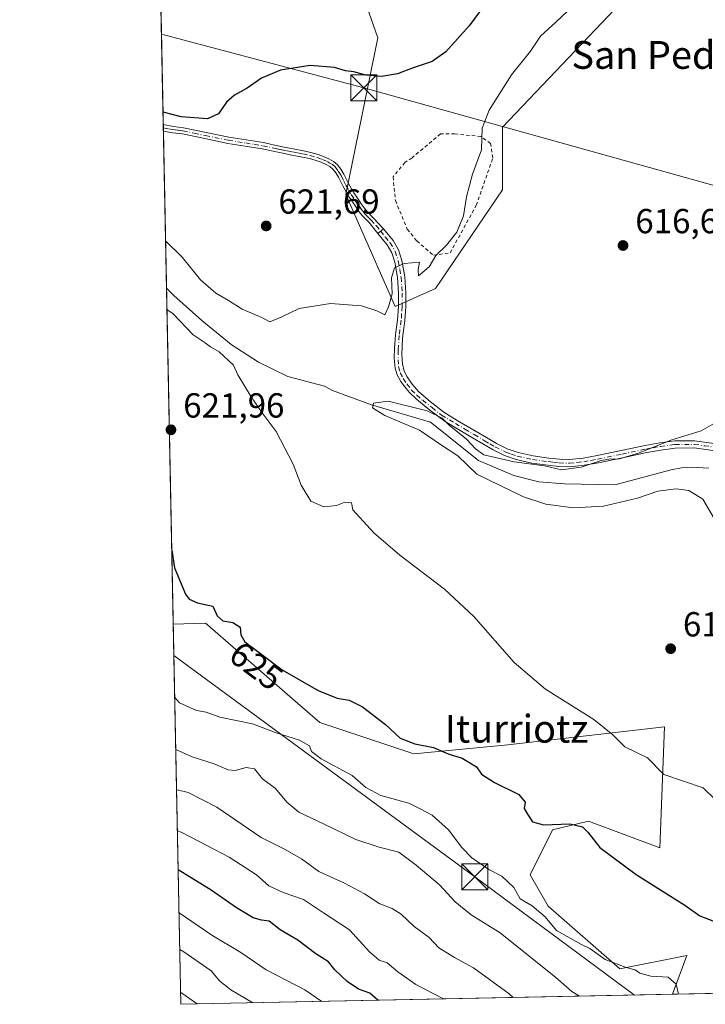
# Model space of a CAD drawing. Units: metres. Extents: x 637725 to 641181, y 4750632 to 4753016.
# Drawn here: x 637732 to 637930, y 4750633 to 4750917 of the extents above; entities that cross this region are included whole.
import ezdxf
from ezdxf.enums import TextEntityAlignment as Align

# ---------------------------------------------------------------- set-up
doc = ezdxf.new("R2010")
doc.units = ezdxf.units.M
doc.header["$MEASUREMENT"] = 0
for name, pattern in [('DGN Style 2', [1.6480167562047852, 0.988810053722871, -0.6592067024819142]), ('DGN Style 3', [2.307223458686699, 1.648016756204785, -0.6592067024819142]), ('DGN Style 4', [2.6384748266838614, 1.318413404963828, -0.6592067024819142, 0.001648016756204785, -0.6592067024819142])]:
    doc.linetypes.add(name, pattern=pattern)
for name, color, linetype, lineweight in [('Alambrada', 7, 'DGN Style 2', 0), ('Camino Cxs', 7, 'Continuous', 0), ('Camino eje', 30, 'DGN Style 4', 13), ('Comarca CxS', 21, 'Continuous', 0), ('Comunidad Autónoma CxS', 142, 'Continuous', 0), ('Corriente artificial lineal', 4, 'DGN Style 3', 13), ('Corriente natural lineal', 142, 'Continuous', 13), ('Curva de nivel maestra', 30, 'Continuous', 30), ('Curva de nivel normal', 30, 'Continuous', 0), ('Matorral CxS', 135, 'Continuous', 0), ('Municipio CxS', 4, 'Continuous', 0), ('Pista no pavimentada Cxs', 111, 'Continuous', 0), ('Pista no pavimentada eje', 91, 'DGN Style 4', 0), ('Prado CxS', 92, 'Continuous', 0), ('Provincia CxS', 1, 'Continuous', 0), ('Punto de cota en terreno', 7, 'Continuous', 0), ('Rótulo de curva de nivel directora', 7, 'Continuous', 0), ('Rótulo de punto de cota en terreno', 7, 'Continuous', 0), ('Tendido', 6, 'Continuous', 0), ('Texto cartográfico', 7, 'Continuous', 0), ('Torre de tendido puntual', 7, 'Continuous', 0)]:
    doc.layers.add(name, color=color, linetype=linetype, lineweight=lineweight)
doc.styles.add('Style-Arial', font='txt')

# ---------------------------------------------------------------- blocks, each defined once
blk = doc.blocks.new('*U9')
at = {"layer": 'Prado CxS', "color": 92, "linetype": 'Continuous', "lineweight": 0}
for points in [[(638272.5352999996, 4750643.192700001, 605.559699999998), (637920.1420999998, 4750636.042500001, 630.3637000000017), (637924.2204999998, 4750647.2411, 627.353099999993), (637904.8872999996, 4750643.3727, 630.5488000000041), (637884.2644999997, 4750661.429099999, 629.1079000000027), (637879.1089000005, 4750670.4583, 628.4753999999957), (637885.5541000003, 4750683.354699999, 625.0757000000012), (637895.8652999997, 4750685.9345, 623.5881999999983), (637916.4885, 4750678.1951, 622.8920999999973), (637917.7783000004, 4750713.0187, 618.6794999999984), (637872.6656999999, 4750707.8607, 622.4581000000035), (637845.5981000002, 4750705.281500001, 625.4744000000064), (637818.5312999999, 4750714.311100001, 627.0069999999978), (637810.6700999998, 4750721.147299999, 625.9128999999957), (637786.2121000001, 4750742.417099999, 625.3215000000055), (637785.6124999998, 4750742.938300001, 625.3209999999963), (637776.3735999997, 4750742.626499999, 626.1996999999974), (637769.806, 4751069.9276, 650.6468000000023)], [(637826.1971000005, 4750937.1841, 630.5662000000011), (637835.2185000004, 4750911.3891, 626.5247999999992), (637826.0592999998, 4750866.358700001, 621.8222999999998), (637840.2364999996, 4750834.1151, 619.623900000006), (637851.8378999997, 4750839.273499999, 619.2400999999954), (637871.1716999998, 4750867.647700001, 618.4146999999939), (637871.1721000001, 4750885.703500001, 619.2249000000012), (637905.4744999995, 4750921.7621, 618.3068000000058)]]:
    blk.add_polyline3d(points, dxfattribs=at)
blk = doc.blocks.new('5PATER')
at = {"layer": 'Punto de cota en terreno', "linetype": 'Continuous', "lineweight": 0}
h = blk.add_hatch(color=51, dxfattribs=at)
edge = h.paths.add_edge_path()
edge.add_ellipse((0, 0), major_axis=(-0.1095731443231308, -0.1110710700762829), ratio=0.9994222409660322, start_angle=0, end_angle=360)
blk = doc.blocks.new('5TTEND')
at = {"layer": 'Corriente artificial lineal', "color": 7, "linetype": 'Continuous', "lineweight": 0}
for p, q in [((-0.375, 0.3754), (0.375, -0.3746)), ((0.3720000000000001, 0.3784000000000001), (-0.3720000000000001, -0.3776))]:
    blk.add_line(p, q, dxfattribs=at)
at = {"layer": 'Corriente artificial lineal', "color": 7, "linetype": 'Continuous', "lineweight": 0, "flags": 128}
blk.add_lwpolyline([(-0.375, -0.3746), (0.375, -0.3746), (0.375, 0.3754), (-0.375, 0.3754), (-0.3720000000000001, -0.3776)], dxfattribs=at)

msp = doc.modelspace()

# ---------------------------------------------------------------- linework, layer by layer
at = {"layer": 'Alambrada', "color": 7, "linetype": 'DGN Style 2', "lineweight": 0}
msp.add_polyline3d([(637851.2701000003, 4750848.8201, 621.1036000000023), (637856.0701000001, 4750849.5001, 621.0988999999972), (637863.5900999998, 4750863.190099999, 620.5777999999991), (637868.3800999997, 4750876.880100001, 620.0363000000071), (637867.7001, 4750880.9901, 620.5672999999952), (637864.9600999998, 4750883.040100001, 621.3377000000038), (637857.4301000005, 4750883.7301, 623.1263000000035), (637853.3300999999, 4750883.7301, 623.1184000000068), (637845.1101000002, 4750876.880100001, 623.0868000000046), (637843.0601000005, 4750875.5101, 623.1487999999954), (637839.6401000004, 4750871.4101, 622.8472999999941), (637840.3201000001, 4750864.5601, 622.3665000000037), (637843.7401000002, 4750856.350099999, 621.453999999998), (637846.4801000003, 4750852.9301, 621.1610999999976), (637851.2701000003, 4750848.8201, 621.1036000000023)], dxfattribs=at)
at = {"layer": 'Camino Cxs', "color": 7, "linetype": 'Continuous', "lineweight": 0, "extrusion": (0.001692503186586106, -0.0853768704023771, 0.9963472915772187), "elevation": -403913.8696589398, "flags": 128}
msp.add_lwpolyline([(731810.8398604192, 4720059.991125023), (731810.8398604192, 4720061.849577142)], dxfattribs=at)
at = {"layer": 'Camino Cxs', "color": 7, "linetype": 'Continuous', "lineweight": 0, "extrusion": (0.2047719315610174, 0.16685120348434, 0.9644838681598554), "elevation": 923896.5940172782, "flags": 128}
msp.add_lwpolyline([(3280125.769263943, -3371151.563760645), (3280125.769263943, -3371149.397121014)], dxfattribs=at)
at = {"layer": 'Camino Cxs', "color": 7, "linetype": 'Continuous', "lineweight": 0}
msp.add_polyline3d([(637836.9101, 4750856.4001, 621.4618999999948), (637835.2901, 4750855.0801, 622.0341999999946), (637832.6700999998, 4750858.3201, 621.9713999999949), (637830.8201000001, 4750860.190099999, 622.3521999999939), (637829.8300999999, 4750861.4301, 622.656799999997), (637829.0201000003, 4750862.640100001, 622.9496999999974), (637827.9301000005, 4750864.1801, 623.001900000003), (637826.7901, 4750865.8301, 622.8282999999938), (637825.2600999996, 4750868.600099999, 622.9254999999976), (637823.9101, 4750871.300100001, 623.1383999999962), (637823.1401000004, 4750872.5601, 623.1808000000019), (637822.3101000005, 4750873.640100001, 623.5292999999947), (637821.4401000004, 4750874.360099999, 623.6287000000011), (637820.3400999998, 4750874.960100001, 623.5709999999963), (637818.9501, 4750875.600099999, 623.3565999999992), (637817.5201000003, 4750876.110099999, 623.0084000000061), (637815.5601000005, 4750876.640100001, 622.9116999999969), (637813.5301000001, 4750877.100099999, 622.8217000000004), (637810.5301000001, 4750877.6801, 622.946100000001), (637807.4600999998, 4750878.270099999, 623.2428000000073), (637804.6901000004, 4750878.890100001, 623.4706000000006), (637802.0000999998, 4750879.4801, 623.6826000000001), (637797.0800999999, 4750880.2601, 624.0531999999948), (637792.0701000001, 4750881.030099999, 624.1826000000001), (637785.4600999998, 4750882.4001, 624.3892999999953), (637778.9901000002, 4750883.780099999, 624.6340999999958), (637776.1401000004, 4750884.090100001, 624.6445999999996), (637773.5250000004, 4750884.589199999, 624.6361000000034), (637773.4879000002, 4750886.441000001, 624.7948000000034), (637773.4901000002, 4750886.440099999, 624.7946999999986), (637776.4001000002, 4750885.870100001, 624.7820999999967), (637779.2801000001, 4750885.550100001, 624.7688999999956), (637785.8300999999, 4750884.1601, 624.5681999999942), (637792.3901000004, 4750882.800100001, 624.3224000000046), (637797.3601000002, 4750882.040100001, 624.232799999998), (637802.3400999998, 4750881.2401, 623.9089999999997), (637805.0800999999, 4750880.640100001, 623.7271000000037), (637807.8300999999, 4750880.030099999, 623.5267000000022), (637810.8601000002, 4750879.440099999, 623.2832999999955), (637813.9001000002, 4750878.860099999, 623.1241000000009), (637815.9901000002, 4750878.390100001, 623.1021000000037), (637818.0601000005, 4750877.8301, 623.2550999999949), (637819.6300999997, 4750877.270099999, 623.7633999999962), (637821.1501000002, 4750876.5701, 624.1334999999963), (637822.4600999998, 4750875.850099999, 624.295299999998), (637823.6101000002, 4750874.9001, 624.001099999994), (637824.6300999997, 4750873.5801, 623.5469000000012), (637825.4801000003, 4750872.170100001, 623.1379000000015), (637826.8501000004, 4750869.440099999, 622.824299999993), (637828.3201000001, 4750866.770099999, 622.6138999999966), (637829.4001000002, 4750865.210100001, 622.6877999999997), (637830.5000999998, 4750863.6601, 622.5703000000067), (637831.2901, 4750862.4901, 622.3665000000037), (637832.1601, 4750861.380100001, 622.1129999999976), (637833.9401000004, 4750859.590100001, 621.8796000000002)], close=True, dxfattribs=at)
for points in [[(637773.4883000003, 4750886.440500001, 624.7948000000034), (637776.4001000002, 4750885.870100001, 624.7820999999967), (637779.2801000001, 4750885.550100001, 624.7688999999956), (637785.8300999999, 4750884.1601, 624.5681999999942), (637792.3901000004, 4750882.800100001, 624.3224000000046), (637797.3601000002, 4750882.040100001, 624.232799999998), (637802.3400999998, 4750881.2401, 623.9089999999997), (637805.0800999999, 4750880.640100001, 623.7271000000037), (637807.8300999999, 4750880.030099999, 623.5267000000022), (637810.8601000002, 4750879.440099999, 623.2832999999955), (637813.9001000002, 4750878.860099999, 623.1241000000009), (637815.9901000002, 4750878.390100001, 623.1021000000037), (637818.0601000005, 4750877.8301, 623.2550999999949), (637819.6300999997, 4750877.270099999, 623.7633999999962), (637821.1501000002, 4750876.5701, 624.1334999999963), (637822.4600999998, 4750875.850099999, 624.295299999998), (637823.6101000002, 4750874.9001, 624.001099999994), (637824.6300999997, 4750873.5801, 623.5469000000012), (637825.4801000003, 4750872.170100001, 623.1379000000015), (637826.8501000004, 4750869.440099999, 622.824299999993), (637828.3201000001, 4750866.770099999, 622.6138999999966), (637829.4001000002, 4750865.210100001, 622.6877999999997), (637830.5000999998, 4750863.6601, 622.5703000000067), (637831.2901, 4750862.4901, 622.3665000000037), (637832.1601, 4750861.380100001, 622.1129999999976), (637833.9401000004, 4750859.590100001, 621.8796000000002), (637836.9101, 4750856.4001, 621.4618999999948)], [(637835.2901, 4750855.0801, 622.0341999999946), (637832.6700999998, 4750858.3201, 621.9713999999949), (637830.8201000001, 4750860.190099999, 622.3521999999939), (637829.8300999999, 4750861.4301, 622.656799999997), (637829.0201000003, 4750862.640100001, 622.9496999999974), (637827.9301000005, 4750864.1801, 623.001900000003), (637826.7901, 4750865.8301, 622.8282999999938), (637825.2600999996, 4750868.600099999, 622.9254999999976), (637823.9101, 4750871.300100001, 623.1383999999962), (637823.1401000004, 4750872.5601, 623.1808000000019), (637822.3101000005, 4750873.640100001, 623.5292999999947), (637821.4401000004, 4750874.360099999, 623.6287000000011), (637820.3400999998, 4750874.960100001, 623.5709999999963), (637818.9501, 4750875.600099999, 623.3565999999992), (637817.5201000003, 4750876.110099999, 623.0084000000061), (637815.5601000005, 4750876.640100001, 622.9116999999969), (637813.5301000001, 4750877.100099999, 622.8217000000004), (637810.5301000001, 4750877.6801, 622.946100000001), (637807.4600999998, 4750878.270099999, 623.2428000000073), (637804.6901000004, 4750878.890100001, 623.4706000000006), (637802.0000999998, 4750879.4801, 623.6826000000001), (637797.0800999999, 4750880.2601, 624.0531999999948), (637792.0701000001, 4750881.030099999, 624.1826000000001), (637785.4600999998, 4750882.4001, 624.3892999999953), (637778.9901000002, 4750883.780099999, 624.6340999999958), (637776.1401000004, 4750884.090100001, 624.6445999999996), (637773.5250000004, 4750884.589199999, 624.6361000000034)]]:
    msp.add_polyline3d(points, dxfattribs=at)
at = {"layer": 'Camino eje', "color": 30, "linetype": 'DGN Style 4', "lineweight": 13}
msp.add_polyline3d([(637773.5060000002, 4750885.536900001, 624.7173000000039), (637774.9600999998, 4750885.2301, 624.7127999999939), (637776.2701000003, 4750884.9801, 624.7137999999978), (637777.6951000001, 4750884.825099999, 624.7216000000044), (637779.1350999996, 4750884.665100001, 624.7010000000009), (637782.4101, 4750883.970100001, 624.6160999999993), (637785.6451000003, 4750883.280099999, 624.4765000000043), (637792.2301000003, 4750881.915100001, 624.2482000000019), (637797.2200999996, 4750881.1501, 624.1423000000068), (637799.6801000005, 4750880.7601, 623.9829999999929), (637802.1700999998, 4750880.360099999, 623.7946999999986), (637804.8850999996, 4750879.765100001, 623.5978999999934), (637806.2600999996, 4750879.460100001, 623.4940999999963), (637807.6451000003, 4750879.1501, 623.3833000000013), (637809.1801000005, 4750878.8551, 623.2522999999928), (637810.6951000001, 4750878.5601, 623.113200000007), (637812.1951000001, 4750878.270099999, 622.9671999999991), (637813.7150999998, 4750877.9801, 622.9339999999938), (637815.7751000002, 4750877.515100001, 622.9269999999962), (637817.7901, 4750876.970100001, 623.099000000002), (637819.2901, 4750876.4351, 623.5405000000028), (637820.7451, 4750875.765100001, 623.8298000000068), (637821.2950999998, 4750875.465100001, 623.8920999999973), (637822.1675000006, 4750874.925100001, 623.9238999999943), (637822.9600999998, 4750874.270099999, 623.7715000000027), (637823.8850999996, 4750873.0701, 623.3610000000045), (637824.3101000005, 4750872.3651, 623.1558999999979), (637824.6951000001, 4750871.735099999, 623.1275000000023), (637825.3800999997, 4750870.370100001, 623.0240000000049), (637826.0551000005, 4750869.020099999, 622.8644999999962), (637826.7901, 4750867.6851, 622.6407000000036), (637827.5551000005, 4750866.300100001, 622.7112000000052), (637828.6651, 4750864.6951, 622.8237999999983), (637829.7600999996, 4750863.1501, 622.7390000000014), (637830.1551000001, 4750862.565099999, 622.6628999999957), (637830.5601000005, 4750861.960100001, 622.5222000000067), (637830.9951, 4750861.405099999, 622.3840999999958), (637831.4901000002, 4750860.7851, 622.2434999999969), (637832.4151, 4750859.850099999, 622.028999999995), (637833.3051000005, 4750858.9551, 621.9165999999968), (637834.7901, 4750857.360099999, 621.6980999999942), (637836.1001000004, 4750855.7401, 621.7133999999933)], dxfattribs=at)
at = {"layer": 'Comarca CxS', "color": 21, "linetype": 'Continuous', "lineweight": 0, "flags": 128}
msp.add_lwpolyline([(639039.8034000008, 4750658.760799999), (637778.5700010505, 4750633.169982468), (637732.1500010503, 4752946.539982446), (639297.776900001, 4752978.304300002)], dxfattribs=at)
at = {"layer": 'Comunidad Autónoma CxS', "color": 142, "linetype": 'Continuous', "lineweight": 0, "flags": 128}
msp.add_lwpolyline([(639039.8034000008, 4750658.760799999), (637778.5700010505, 4750633.169982468), (637732.1500010503, 4752946.539982446), (639297.776900001, 4752978.304300002), (639418.4030999994, 4752980.751499998), (639691.9390000004, 4752986.301200001), (639771.8650999997, 4752987.922700002), (640491.3284555883, 4753002.519433296), (641133.1000010755, 4753015.539982449), (641168.5977796875, 4751290.362856991), (641180.700001076, 4750702.199982467), (639118.7360999995, 4750660.3624)], close=True, dxfattribs=at)
at = {"layer": 'Corriente natural lineal', "color": 142, "linetype": 'Continuous', "lineweight": 13}
msp.add_polyline3d([(637774.432, 4750839.3881, 618.2467999999935), (637776.5100999996, 4750837.2601, 617.5433000000048), (637784.5800999999, 4750830.0001, 617.9738000000071), (637793.0701000001, 4750823.140100001, 618.1594999999943), (637800.9301000005, 4750818.020099999, 617.358699999997), (637809.3400999998, 4750813.9301, 616.6468000000023), (637819.9501, 4750811.1601, 616.6131000000023), (637822.2100999998, 4750809.8913, 616.4992000000057), (637833.4785000002, 4750805.7632, 616.273000000001), (637850.4094000002, 4750800.8037, 615.803899999999), (637864.2110000001, 4750789.705499999, 614.7305999999953), (637874.4101, 4750785.420100001, 614.4603000000062), (637881.6101000002, 4750783.550100001, 614.1959999999963), (637889.0301000001, 4750783.040100001, 614.1080999999976), (637903.4501, 4750782.7301, 613.2770000000019), (637919.7500999998, 4750787.0601, 613.4033999999956), (637922.7100999998, 4750787.6601, 613.1922999999952), (637925.7200999996, 4750787.840100001, 612.9186000000045), (637930.5701000001, 4750787.550100001, 612.3102999999974)], dxfattribs=at)
at = {"layer": 'Curva de nivel maestra', "color": 30, "linetype": 'Continuous', "lineweight": 30, "flags": 128}
for points, elevation in [([(637866.1500000004, 4750921.090100001), (637861.5999999996, 4750914.850099999), (637854.7999999998, 4750907.350099999), (637850.8799999999, 4750904.640100001), (637845.4699999997, 4750902.800100001), (637840.9299999997, 4750901.040100001), (637836.3600000005, 4750900.3101), (637831.8499999996, 4750900.670100001), (637828.3499999996, 4750901.640100001), (637825.9600000001, 4750901.960100001), (637822.7999999998, 4750902.840100001), (637815.8099999997, 4750903.4801), (637807.2400000002, 4750902.110099999), (637801.7800000003, 4750899.8101), (637797.6500000004, 4750896.920100001), (637793.9800000006, 4750894.920100001), (637791.6500000004, 4750892.940099999), (637789.3799999999, 4750889.5801), (637786.2199999997, 4750888.120100001), (637778.6500000004, 4750888.690099999), (637773.4167999999, 4750889.985300001)], 625), ([(637775.9463999998, 4750763.92), (637776.75, 4750758.8201), (637779.8399999999, 4750751.220100001), (637780.9400000004, 4750749.840100001), (637783.3600000005, 4750748.800100001), (637787.7199999997, 4750747.8201), (637789.0199999996, 4750745.0101), (637790.5999999996, 4750743.590100001), (637793.5099999999, 4750743.0801), (637795.6299999999, 4750741.720100001), (637795.7699999996, 4750739.540100001), (637796.9500000002, 4750737.520099999), (637801.4900000002, 4750734.120100001), (637807.7199999997, 4750729.470100001), (637818.0800000001, 4750723.550100001), (637823.5599999997, 4750721.3301), (637826.9900000002, 4750720.710100001), (637830.8399999999, 4750718.8201), (637837.5, 4750713.770099999), (637841.6799999997, 4750709.7601), (637845.9600000001, 4750708.1601), (637851.2599999999, 4750707.110099999), (637855.5, 4750705.2601), (637859.5599999997, 4750703.9901), (637861.4500000002, 4750702.880100001), (637863.6200000001, 4750701.530099999), (637865.1500000004, 4750699.460100001), (637868.8099999997, 4750697.0101), (637875.8600000005, 4750693.5801), (637877.6600000003, 4750691.380100001), (637877.4100000003, 4750689.550100001), (637878.3899999997, 4750687.9101), (637879.7800000003, 4750685.6801), (637883, 4750684.860099999), (637890.5300000003, 4750685.1601), (637894.1600000003, 4750684.270099999), (637895.7000000002, 4750682.7601), (637899.1799999997, 4750678.290100001), (637909.5999999996, 4750670.530099999), (637923.6500000004, 4750661.7401), (637928.0099999999, 4750658.620100001), (637932.9800000006, 4750656.770099999)], 625), ([(637835.2901, 4750634.3211), (637832.9500000002, 4750636.4101), (637829.7199999997, 4750637.5601), (637826.4100000003, 4750639.7301), (637822.9100000003, 4750643.100099999), (637821.0899999999, 4750645.440099999), (637817.4100000003, 4750647.720100001), (637812.2000000002, 4750651.600099999), (637807.1600000003, 4750654.600099999), (637804, 4750657.0601), (637801.7400000002, 4750657.380100001), (637799.3700000001, 4750658.110099999), (637794.54, 4750660.9801), (637787.2300000006, 4750666.0001), (637777.7938000001, 4750671.853)], 650)]:
    msp.add_lwpolyline(points, dxfattribs=dict(at, elevation=elevation))
at = {"layer": 'Curva de nivel normal', "color": 30, "linetype": 'Continuous', "lineweight": 0, "flags": 128}
for points, elevation in [([(637774.1584999999, 4750853.017700001), (637778.8799999999, 4750848.25), (637784.1699999999, 4750841.779999999), (637788.6200000001, 4750837.859999999), (637792.2400000002, 4750835.810000001), (637796.2000000002, 4750833.300000001), (637801.8399999999, 4750830.890000001), (637804.2000000002, 4750829.699999999), (637807.6500000004, 4750831.060000001), (637812.6500000004, 4750833.529999999), (637821.6500000004, 4750834.939999999), (637830.5700000003, 4750834.24), (637834.9800000006, 4750832.800000001), (637837.3200000003, 4750831.680000001), (637838.3300000001, 4750833.980000001), (637839.3799999999, 4750837.730000001), (637839.2400000002, 4750842.33), (637840.0999999996, 4750845.199999999), (637842.8700000001, 4750846.470000001), (637847.25, 4750846.850000001), (637846.8499999996, 4750844.619999999), (637847, 4750842.930000001), (637850.0099999999, 4750845.51), (637851.9800000006, 4750848.789999999), (637855.04, 4750851.680000001), (637857.9699999997, 4750855.51), (637859.9299999997, 4750860.130000001), (637860.8300000001, 4750865.619999999), (637862.5599999997, 4750872.189999999), (637865.0800000001, 4750879.199999999), (637865.3399999999, 4750885.42), (637867.2699999996, 4750890.550000001), (637873.7199999997, 4750900.74), (637879.1799999997, 4750907.539999999), (637882.0800000001, 4750911.91), (637886.5, 4750915.880000001), (637891.6699999999, 4750920.789999999)], 620), ([(637932.4400000004, 4750692.08), (637928.9400000004, 4750695.529999999), (637917.5999999996, 4750699.369999999), (637912.8799999999, 4750704.119999999), (637906.3700000001, 4750707.27), (637902.9400000004, 4750710.710000001), (637897.4199999999, 4750715.189999999), (637883.5300000003, 4750723.890000001), (637874.4699999997, 4750731.619999999), (637862.9199999999, 4750744.83), (637854.4400000004, 4750752.720000001), (637841.5700000003, 4750762.49), (637834.0700000003, 4750768.939999999), (637828.0800000001, 4750775.52), (637827.6399999997, 4750777.5), (637825.7300000006, 4750777.730000001), (637823.3200000003, 4750776.82), (637819.6799999997, 4750776.390000001), (637815.9699999997, 4750778.07), (637813.1799999997, 4750782.59), (637810.8600000005, 4750788.630000001), (637806, 4750798.100000001), (637801.9699999997, 4750803.49), (637798.7800000003, 4750808.100000001), (637794.9600000001, 4750814.42), (637793.7100000001, 4750817.220000001), (637789.6200000001, 4750821.060000001), (637787.0599999997, 4750822.5), (637785.54, 4750823.640000001), (637782.1299999999, 4750825.9), (637776.2599999999, 4750832.02), (637774.6100000005, 4750833.109999999), (637774.5579000004, 4750833.116800001)], 620), ([(637932.0999999996, 4750772.99), (637928.79, 4750778.57), (637924.8300000001, 4750781.140000001), (637921.1399999997, 4750781.58), (637915.9000000004, 4750780.859999999), (637909.9800000006, 4750778.84), (637900.2300000006, 4750776.609999999), (637891.5899999999, 4750776.119999999), (637883.6699999999, 4750777.180000001), (637877.1900000004, 4750779.300000001), (637863.7400000002, 4750785.84), (637858.29, 4750791.100000001), (637853.5700000003, 4750794.17), (637847.2800000003, 4750798.430000001), (637837.29, 4750802.720000001), (637833.7000000002, 4750804.930000001), (637833.9800000006, 4750806.279999999), (637838.2400000002, 4750806.84), (637849.4500000002, 4750804.01), (637853.7800000003, 4750801.91), (637855.7599999999, 4750799.880000001), (637860.7599999999, 4750795.9), (637863.3700000001, 4750793.09), (637865.7999999998, 4750791.33), (637874.5499999998, 4750789.32), (637883.2000000002, 4750788.16), (637888.1299999999, 4750787.039999999), (637893.7599999999, 4750787.850000001), (637899.5899999999, 4750789.720000001), (637902.3700000001, 4750790.199999999), (637904.4699999997, 4750790.119999999), (637910.3200000003, 4750791.82), (637919.6500000004, 4750795.550000001), (637928.3200000003, 4750798.27), (637931.6799999997, 4750800.16)], 615), ([(637921.7775999998, 4750636.0757), (637921.1699999999, 4750638.939999999), (637918.8499999996, 4750640.949999999), (637913.8799999999, 4750641.310000001), (637910.7300000006, 4750642.16), (637909.3799999999, 4750643.140000001), (637906.7100000001, 4750643.77), (637900.6799999997, 4750646.100000001), (637896.3099999997, 4750649.230000001), (637893.7100000001, 4750650.49), (637886.6900000004, 4750654.390000001), (637883.4100000003, 4750658.350000001), (637879.6500000004, 4750661.480000001), (637876.2000000002, 4750663.58), (637874.3700000001, 4750666.779999999), (637870.9800000006, 4750670.07), (637867.1799999997, 4750671.939999999), (637862.3399999999, 4750675.34), (637859.4400000004, 4750678.27), (637855.5800000001, 4750683.359999999), (637850.8600000005, 4750687.630000001), (637847.6799999997, 4750689.359999999), (637844.1500000004, 4750691.050000001), (637836.0800000001, 4750693.33), (637831.8200000003, 4750695.58), (637827.8600000005, 4750699), (637818.9100000003, 4750703.859999999), (637816.2100000001, 4750705.980000001), (637815.5899999999, 4750707.630000001), (637812.6699999999, 4750709.17), (637805.9800000006, 4750711.350000001), (637799.1799999997, 4750713.949999999), (637789.75, 4750715.859999999), (637785.8300000001, 4750717.27), (637783.0199999996, 4750717.800000001), (637778.1500000004, 4750719.92), (637776.7983999997, 4750721.456800001)], 630), ([(637893.358, 4750635.499100001), (637891.1299999999, 4750636.9), (637886.4600000001, 4750640.9), (637870.5, 4750653.74), (637862.0999999996, 4750658.890000001), (637857.5099999999, 4750662.630000001), (637852.9800000006, 4750667.539999999), (637846.3200000003, 4750673.199999999), (637841.3499999996, 4750676.949999999), (637835.6600000003, 4750678.380000001), (637828.9400000004, 4750680.59), (637819.8099999997, 4750685.039999999), (637812.5300000003, 4750688.460000001), (637809.0599999997, 4750691.359999999), (637805.7999999998, 4750695.300000001), (637802.0700000003, 4750698.060000001), (637799.75, 4750700.939999999), (637797.3399999999, 4750701.390000001), (637794.1500000004, 4750700.5), (637792.1500000004, 4750700.720000001), (637788.1500000004, 4750702.4), (637781.8200000003, 4750704.439999999), (637777.0971999997, 4750706.569599999)], 635), ([(637777.3302999996, 4750694.951300001), (637777.5199999996, 4750694.930000001), (637780.6299999999, 4750694.180000001), (637788.8899999997, 4750689.939999999), (637801.6900000004, 4750681.15), (637808.4299999997, 4750677.869999999), (637813.2800000003, 4750675.050000001), (637818.2599999999, 4750671.359999999), (637825.6799999997, 4750668.060000001), (637831.4600000001, 4750664.99), (637835.8399999999, 4750662.119999999), (637839.3600000005, 4750660.77), (637841.9600000001, 4750659.109999999), (637845.7199999997, 4750655.609999999), (637850, 4750652.380000001), (637852.7999999998, 4750649.390000001), (637857.3399999999, 4750646.600000001), (637862.8499999996, 4750643.680000001), (637873.0499999998, 4750636.140000001), (637874.2531000003, 4750635.111400001)], 640), ([(637777.5676999995, 4750683.1187), (637778.5999999996, 4750682.699999999), (637786.25, 4750678.83), (637792.4900000002, 4750675.550000001), (637800.2800000003, 4750670.42), (637803.8399999999, 4750667.300000001), (637808.0300000003, 4750665.32), (637813.8600000005, 4750663.369999999), (637819.5999999996, 4750659.470000001), (637827.0700000003, 4750654.609999999), (637832.8499999996, 4750648.32), (637835.6600000003, 4750645.92), (637837.9900000002, 4750645.140000001), (637841.0599999997, 4750642.5), (637846.1600000003, 4750638.92), (637854.1180999996, 4750634.7029)], 645), ([(637778.0422999999, 4750659.467399999), (637787.5, 4750653.08), (637795.8300000001, 4750648.130000001), (637803.1200000001, 4750643.140000001), (637814.2400000002, 4750637.34), (637819.1452000003, 4750633.9933)], 655), ([(637799.2443000004, 4750633.589500001), (637792.9000000004, 4750637.33), (637789.7599999999, 4750639.789999999), (637787.2999999998, 4750642.77), (637779.3700000001, 4750648.300000001), (637778.2533999998, 4750648.947000001)], 660), ([(637783.2928999999, 4750633.265900001), (637778.5022999998, 4750636.545700001)], 665)]:
    msp.add_lwpolyline(points, dxfattribs=dict(at, elevation=elevation))
at = {"layer": 'Matorral CxS', "color": 135, "linetype": 'Continuous', "lineweight": 0, "extrusion": (-0.006953680431974471, 0.3465332006764581, 0.9380119333768518), "elevation": 1642442.537653327, "flags": 128}
msp.add_lwpolyline([(-732959.2138556862, -4443020.455277302), (-732959.2138556864, -4443137.168648238)], dxfattribs=at)
at = {"layer": 'Matorral CxS', "color": 135, "linetype": 'Continuous', "lineweight": 0, "extrusion": (0.2482035225233153, 0.005036053139283721, 0.9686948175642298), "elevation": 182869.1119625909, "flags": 128}
msp.add_lwpolyline([(4736717.716615489, -711020.0238715595), (4736717.716615489, -710873.8465245075)], dxfattribs=at)
at = {"layer": 'Matorral CxS', "color": 135, "linetype": 'Continuous', "lineweight": 0}
for points in [[(637769.806, 4751069.9276, 650.6468000000023), (637776.0308999997, 4751064.020500001, 648.7143999999971), (637786.3497000001, 4751057.940500001, 646.7455000000045), (637801.7109000003, 4751061.0009, 647.3831000000064), (637814.6004999997, 4751079.056500001, 652.0102000000043), (637821.0447000006, 4751076.477299999, 651.8456000000006), (637818.4671, 4751061.000499999, 649.1720999999961), (637809.4433000004, 4751035.2051, 644.6812000000064), (637806.8649000004, 4751017.149499999, 640.9554000000062), (637811.2965000002, 4751002.076300001, 639.5933999999979), (637809.4411000004, 4750946.212300001, 630.5198999999993), (637826.1971000005, 4750937.1841, 630.5662000000011), (637835.2185000004, 4750911.3891, 626.5247999999992), (637826.0592999998, 4750866.358700001, 621.8222999999998), (637840.2364999996, 4750834.1151, 619.623900000006), (637851.8378999997, 4750839.273499999, 619.2400999999954), (637871.1716999998, 4750867.647700001, 618.4146999999939), (637871.1721000001, 4750885.703500001, 619.2249000000012), (637905.4744999995, 4750921.7621, 618.3068000000058), (637916.5793000003, 4750944.6425, 619.2445000000008), (637926.5109000001, 4750960.4091, 618.9668999999994)], [(637905.4744999995, 4750921.7621, 618.3068000000058), (637871.1721000001, 4750885.703500001, 619.2249000000012), (637871.1716999998, 4750867.647700001, 618.4146999999939), (637851.8378999997, 4750839.273499999, 619.2400999999954), (637840.2364999996, 4750834.1151, 619.623900000006), (637826.0592999998, 4750866.358700001, 621.8222999999998), (637835.2185000004, 4750911.3891, 626.5247999999992), (637826.1971000005, 4750937.1841, 630.5662000000011)], [(637920.1421999997, 4750636.0426, 630.3637000000017), (637924.2204999998, 4750647.2411, 627.353099999993), (637904.8872999996, 4750643.3727, 630.5488000000041), (637884.2644999997, 4750661.429099999, 629.1079000000027), (637879.1089000005, 4750670.4583, 628.4753999999957), (637885.5541000003, 4750683.354699999, 625.0757000000012), (637895.8652999997, 4750685.9345, 623.5881999999983), (637916.4885, 4750678.1951, 622.8920999999973), (637917.7783000004, 4750713.0187, 618.6794999999984), (637872.6656999999, 4750707.8607, 622.4581000000035), (637845.5981000002, 4750705.281500001, 625.4744000000064), (637818.5312999999, 4750714.311100001, 627.0069999999978), (637810.6700999998, 4750721.147299999, 625.9128999999957), (637786.2121000001, 4750742.417099999, 625.3215000000055), (637785.6124999998, 4750742.938300001, 625.3209999999963), (637776.3737000005, 4750742.626499999, 626.1996999999974)]]:
    msp.add_polyline3d(points, dxfattribs=at)
msp.add_polyline3d([(637920.1420999998, 4750636.042500001, 630.3637000000017), (637778.5700000003, 4750633.17, 666.652900000001), (637776.3735999997, 4750742.626499999, 626.1996999999974), (637785.6124999998, 4750742.938300001, 625.3209999999963), (637786.2121000001, 4750742.417099999, 625.3215000000055), (637810.6700999998, 4750721.147299999, 625.9128999999957), (637818.5312999999, 4750714.311100001, 627.0069999999978), (637845.5981000002, 4750705.281500001, 625.4744000000064), (637872.6656999999, 4750707.8607, 622.4581000000035), (637917.7783000004, 4750713.0187, 618.6794999999984), (637916.4885, 4750678.1951, 622.8920999999973), (637895.8652999997, 4750685.9345, 623.5881999999983), (637885.5541000003, 4750683.354699999, 625.0757000000012), (637879.1089000005, 4750670.4583, 628.4753999999957), (637884.2644999997, 4750661.429099999, 629.1079000000027), (637904.8872999996, 4750643.3727, 630.5488000000041), (637924.2204999998, 4750647.2411, 627.353099999993)], close=True, dxfattribs=at)
at = {"layer": 'Municipio CxS', "color": 4, "linetype": 'Continuous', "lineweight": 0, "flags": 128}
msp.add_lwpolyline([(639039.8034000008, 4750658.760799999), (637778.5700010505, 4750633.169982468), (637732.1500010503, 4752946.539982446), (639297.776900001, 4752978.304300002)], dxfattribs=at)
at = {"layer": 'Pista no pavimentada Cxs', "color": 111, "linetype": 'Continuous', "lineweight": 0, "extrusion": (0.2047719315610174, 0.16685120348434, 0.9644838681598554), "elevation": 923896.5940172782, "flags": 128}
msp.add_lwpolyline([(3280125.769263943, -3371151.563760645), (3280125.769263943, -3371149.397121014)], dxfattribs=at)
at = {"layer": 'Pista no pavimentada Cxs', "color": 111, "linetype": 'Continuous', "lineweight": 0}
for points in [[(637931.7500999998, 4750792.600099999, 615.4088000000047), (637926.3201000001, 4750793.3301, 618.5605000000069), (637920.8901000004, 4750793.280099999, 618.9986999999965), (637916.7701000003, 4750792.7301, 619.4677999999985), (637912.6601, 4750792.0001, 618.751099999994), (637905.7301000003, 4750790.540100001, 618.0099000000046), (637898.7901, 4750789.0801, 618.192200000005), (637894.6801000005, 4750788.350099999, 618.039499999999), (637890.5601000005, 4750787.9001, 617.8963999999978), (637887.3800999997, 4750787.9901, 617.9487999999983), (637884.1901000004, 4750788.380100001, 617.2783999999956), (637879.6201, 4750789.0101, 618.5593999999984), (637875.1101000002, 4750789.9801, 618.9887000000017), (637871.7001, 4750791.170100001, 618.9336000000039), (637868.4801000003, 4750792.770099999, 620.8013000000064), (637865.4700999996, 4750794.520099999, 619.991399999999), (637862.4700999996, 4750796.290100001, 618.9612999999954), (637857.0500999996, 4750799.5001, 620.3506999999954), (637854.6091, 4750800.971899999, 620.9643000000069), (637850.1867000004, 4750804.2009, 619.4643999999971), (637846.4294999996, 4750807.3759, 619.5175000000017), (637844.4187000003, 4750809.280900001, 619.6380000000064), (637842.9370999997, 4750811.027100001, 619.3277999999991), (637841.8787000002, 4750812.455900001, 619.2366000000038), (637840.8202999998, 4750814.413899999, 619.4906999999948), (637840.2383000003, 4750816.265900001, 619.193299999999), (637839.9737, 4750819.2293, 619.0521000000008), (637840.0795, 4750822.0339, 619.3747000000003), (637840.3683000002, 4750825.9011, 620.8555999999953), (637840.4901000002, 4750826.710100001, 621.1659999999974), (637840.9501, 4750830.2401, 621.0132000000012), (637841.2100999998, 4750834.0701, 620.9517999999953), (637841.2301000003, 4750837.9101, 621.5136000000057), (637840.9401000004, 4750842.390100001, 621.1494999999995), (637840.1300999997, 4750846.850099999, 621.2256999999954), (637839.2901, 4750849.4901, 621.4146999999939), (637837.9200999998, 4750851.840100001, 621.5129000000015), (637835.2901, 4750855.0801, 622.0341999999946), (637836.9101, 4750856.4001, 621.4618999999948), (637839.6401000004, 4750853.030099999, 621.1922999999952), (637841.2100999998, 4750850.340100001, 620.8386000000028), (637842.1601, 4750847.350099999, 620.3151000000071), (637843.0100999996, 4750842.640100001, 620.4575000000041), (637843.3101000005, 4750837.970100001, 621.0215000000027), (637843.2901, 4750834.0001, 620.4183000000048), (637843.0301000001, 4750830.040100001, 620.3779000000068), (637842.5601000005, 4750826.420100001, 620.3996000000043), (637842.3339000001, 4750824.9475, 619.9484999999986), (637842.1961000003, 4750820.287699999, 618.715400000001), (637842.3548999998, 4750817.5889, 618.2054999999964), (637842.8841000004, 4750815.419299999, 618.3803000000044), (637843.6778999995, 4750813.778899999, 618.4811999999947), (637845.1064999999, 4750811.715100001, 618.6472999999969), (637847.0645000003, 4750809.545499999, 618.7688999999956), (637850.3453000003, 4750806.740900001, 618.5093999999954), (637854.2911, 4750803.598900001, 618.8215000000055), (637858.1201, 4750801.290100001, 618.6885000000038), (637863.5301000001, 4750798.0801, 617.8916000000027), (637866.5201000003, 4750796.3201, 618.3867000000029), (637869.4700999996, 4750794.610099999, 618.8426999999938), (637872.5100999996, 4750793.100099999, 617.4612999999954), (637875.6700999998, 4750791.9901, 617.6698999999935), (637879.9901000002, 4750791.0601, 617.4156999999977), (637884.4600999998, 4750790.440099999, 616.7627000000066), (637887.5301000001, 4750790.0701, 617.0791000000027), (637890.4801000003, 4750789.9901, 617.0246999999945), (637894.3901000004, 4750790.4101, 616.9881000000023), (637898.4001000002, 4750791.130100001, 616.9021000000066), (637905.3000999996, 4750792.5801, 616.1597999999941), (637912.2600999996, 4750794.050100001, 617.4180999999953), (637916.4501, 4750794.790100001, 617.7774999999965), (637920.7401000002, 4750795.360099999, 617.1953000000067), (637926.4501, 4750795.420100001, 616.7551999999996), (637932.1101000002, 4750794.6501, 614.9300999999978)], [(637836.9101, 4750856.4001, 621.4618999999948), (637839.6401000004, 4750853.030099999, 621.1922999999952), (637841.2100999998, 4750850.340100001, 620.8386000000028), (637842.1601, 4750847.350099999, 620.3151000000071), (637843.0100999996, 4750842.640100001, 620.4575000000041), (637843.3101000005, 4750837.970100001, 621.0215000000027), (637843.2901, 4750834.0001, 620.4183000000048), (637843.0301000001, 4750830.040100001, 620.3779000000068), (637842.5601000005, 4750826.420100001, 620.3996000000043), (637842.3339000001, 4750824.9475, 619.9484999999986), (637842.1961000003, 4750820.287699999, 618.715400000001), (637842.3548999998, 4750817.5889, 618.2054999999964), (637842.8841000004, 4750815.419299999, 618.3803000000044), (637843.6778999995, 4750813.778899999, 618.4811999999947), (637845.1064999999, 4750811.715100001, 618.6472999999969), (637847.0645000003, 4750809.545499999, 618.7688999999956), (637850.3453000003, 4750806.740900001, 618.5093999999954), (637854.2911, 4750803.598900001, 618.8215000000055), (637858.1201, 4750801.290100001, 618.6885000000038), (637863.5301000001, 4750798.0801, 617.8916000000027), (637866.5201000003, 4750796.3201, 618.3867000000029), (637869.4700999996, 4750794.610099999, 618.8426999999938), (637872.5100999996, 4750793.100099999, 617.4612999999954), (637875.6700999998, 4750791.9901, 617.6698999999935), (637879.9901000002, 4750791.0601, 617.4156999999977), (637884.4600999998, 4750790.440099999, 616.7627000000066), (637887.5301000001, 4750790.0701, 617.0791000000027), (637890.4801000003, 4750789.9901, 617.0246999999945), (637894.3901000004, 4750790.4101, 616.9881000000023), (637898.4001000002, 4750791.130100001, 616.9021000000066), (637905.3000999996, 4750792.5801, 616.1597999999941), (637912.2600999996, 4750794.050100001, 617.4180999999953), (637916.4501, 4750794.790100001, 617.7774999999965), (637920.7401000002, 4750795.360099999, 617.1953000000067), (637926.4501, 4750795.420100001, 616.7551999999996), (637932.1101000002, 4750794.6501, 614.9300999999978)], [(637931.7500999998, 4750792.600099999, 615.4088000000047), (637926.3201000001, 4750793.3301, 618.5605000000069), (637920.8901000004, 4750793.280099999, 618.9986999999965), (637916.7701000003, 4750792.7301, 619.4677999999985), (637912.6601, 4750792.0001, 618.751099999994), (637905.7301000003, 4750790.540100001, 618.0099000000046), (637898.7901, 4750789.0801, 618.192200000005), (637894.6801000005, 4750788.350099999, 618.039499999999), (637890.5601000005, 4750787.9001, 617.8963999999978), (637887.3800999997, 4750787.9901, 617.9487999999983), (637884.1901000004, 4750788.380100001, 617.2783999999956), (637879.6201, 4750789.0101, 618.5593999999984), (637875.1101000002, 4750789.9801, 618.9887000000017), (637871.7001, 4750791.170100001, 618.9336000000039), (637868.4801000003, 4750792.770099999, 620.8013000000064), (637865.4700999996, 4750794.520099999, 619.991399999999), (637862.4700999996, 4750796.290100001, 618.9612999999954), (637857.0500999996, 4750799.5001, 620.3506999999954), (637854.6091, 4750800.971899999, 620.9643000000069), (637850.1867000004, 4750804.2009, 619.4643999999971), (637846.4294999996, 4750807.3759, 619.5175000000017), (637844.4187000003, 4750809.280900001, 619.6380000000064), (637842.9370999997, 4750811.027100001, 619.3277999999991), (637841.8787000002, 4750812.455900001, 619.2366000000038), (637840.8202999998, 4750814.413899999, 619.4906999999948), (637840.2383000003, 4750816.265900001, 619.193299999999), (637839.9737, 4750819.2293, 619.0521000000008), (637840.0795, 4750822.0339, 619.3747000000003), (637840.3683000002, 4750825.9011, 620.8555999999953), (637840.4901000002, 4750826.710100001, 621.1659999999974), (637840.9501, 4750830.2401, 621.0132000000012), (637841.2100999998, 4750834.0701, 620.9517999999953), (637841.2301000003, 4750837.9101, 621.5136000000057), (637840.9401000004, 4750842.390100001, 621.1494999999995), (637840.1300999997, 4750846.850099999, 621.2256999999954), (637839.2901, 4750849.4901, 621.4146999999939), (637837.9200999998, 4750851.840100001, 621.5129000000015), (637835.2901, 4750855.0801, 622.0341999999946)]]:
    msp.add_polyline3d(points, dxfattribs=at)
at = {"layer": 'Pista no pavimentada eje', "color": 91, "linetype": 'DGN Style 4', "lineweight": 0}
msp.add_polyline3d([(637836.1001000004, 4750855.7401, 621.7133999999933), (637837.4151, 4750854.120100001, 621.4517999999953), (637838.7801000001, 4750852.4351, 621.2967000000062), (637840.2500999998, 4750849.915100001, 621.1034999999974), (637841.1451000003, 4750847.100099999, 620.7692999999999), (637841.5701000001, 4750844.745100001, 620.7216999999946), (637841.9751000004, 4750842.515100001, 620.6674000000058), (637842.2701000003, 4750837.940099999, 621.1633000000002), (637842.2500999998, 4750834.0351, 620.6465999999928), (637842.1201, 4750832.0551, 620.4686999999976), (637841.9901000002, 4750830.140100001, 620.703999999998), (637841.6401000004, 4750827.4475, 621.0807999999961), (637841.3925000001, 4750825.6851, 620.4752000000008), (637841.1379000006, 4750821.4517, 619.1095999999961), (637841.1379000006, 4750818.7531, 618.7091999999975), (637841.2437000005, 4750816.7423, 618.6784999999945), (637841.7198999999, 4750814.9431, 618.8641000000061), (637842.5664999997, 4750813.3027, 618.6382000000012), (637843.6249000002, 4750811.820900001, 618.8637000000017), (637845.0006999997, 4750810.021700001, 619.2176999999938), (637846.4824999999, 4750808.540100001, 619.1858999999968), (637848.1756999996, 4750807.058499999, 618.9772999999988), (637850.8744999999, 4750804.9417, 619.0497000000032), (637853.5674999999, 4750802.817500001, 619.2747999999992), (637857.5850999998, 4750800.395099999, 619.3512000000047), (637860.2950999998, 4750798.790100001, 618.9912999999942), (637863.0000999998, 4750797.1851, 618.2994000000035), (637865.9951, 4750795.420100001, 619.2195999999967), (637867.4700999996, 4750794.565099999, 619.9112000000023), (637868.9751000004, 4750793.690099999, 619.7477999999974), (637872.1051000003, 4750792.1351, 618.0764999999956), (637873.6851000005, 4750791.5801, 618.0026999999973), (637875.3901000004, 4750790.985099999, 618.340200000006), (637879.8051000005, 4750790.0351, 617.9661000000051), (637884.3251, 4750789.4101, 617.027700000006), (637885.8601000002, 4750789.225099999, 617.2531000000017), (637887.4550999999, 4750789.030099999, 617.5194999999949), (637890.5201000003, 4750788.9451, 617.460699999996), (637892.5800999999, 4750789.170100001, 617.3141000000032), (637894.5351, 4750789.380100001, 617.5080000000017), (637896.5900999998, 4750789.745100001, 617.5959000000003), (637898.5950999996, 4750790.1051, 617.5439999999944), (637905.5151000004, 4750791.5601, 617.0335999999952), (637912.4600999998, 4750793.0251, 617.9762000000047), (637914.5151000004, 4750793.390100001, 618.3450000000012), (637916.6101000002, 4750793.7601, 618.6110000000045), (637920.8151000004, 4750794.3201, 618.0963999999949), (637923.5301000001, 4750794.345100001, 617.8757999999943), (637926.3850999996, 4750794.3751, 617.6573999999965), (637929.2150999998, 4750793.9901, 616.8215999999958), (637931.9301000005, 4750793.6251, 615.1386000000057)], dxfattribs=at)
at = {"layer": 'Prado CxS', "color": 92, "linetype": 'Continuous', "lineweight": 0, "extrusion": (0.002811904733852814, -0.1401271713983649, 0.9901295213393353), "elevation": -663316.4175291775, "flags": 128}
msp.add_lwpolyline([(732961.045202548, 4690464.456659387), (732961.045202548, 4690649.810227093)], dxfattribs=at)
at = {"layer": 'Prado CxS', "color": 92, "linetype": 'Continuous', "lineweight": 0, "extrusion": (0.00256899670991435, -0.1282511285678788, 0.9917383970972234), "elevation": -607048.6019627079, "flags": 128}
msp.add_lwpolyline([(732791.4352624652, 4698103.609663635), (732791.4352624652, 4698104.52097378)], dxfattribs=at)
at = {"layer": 'Prado CxS', "color": 92, "linetype": 'Continuous', "lineweight": 0, "extrusion": (0.002563770567664228, -0.1285547782850634, 0.9916990955227067), "elevation": -608494.5646532913, "flags": 128}
msp.add_lwpolyline([(732374.8862678886, 4697980.548038878), (732374.8862678886, 4697981.503861514)], dxfattribs=at)
at = {"layer": 'Prado CxS', "color": 92, "linetype": 'Continuous', "lineweight": 0, "extrusion": (0.002717902791514681, -0.1354489480916542, 0.9907805990557548), "elevation": -641150.2418265854, "flags": 128}
msp.add_lwpolyline([(732956.6770804587, 4693498.948204133), (732956.6770804587, 4693544.579092549)], dxfattribs=at)
at = {"layer": 'Prado CxS', "color": 92, "linetype": 'Continuous', "lineweight": 0, "extrusion": (-0.001643020560501659, 0.08188159162521953, 0.9966407103045503), "elevation": 388574.5840785694, "flags": 128}
msp.add_lwpolyline([(-732956.335591013, -4721027.367090525), (-732956.335591013, -4721124.474379973)], dxfattribs=at)
at = {"layer": 'Prado CxS', "color": 92, "linetype": 'Continuous', "lineweight": 0, "extrusion": (0.1012919677150783, 0.002055213835905487, 0.9948546192145346), "elevation": 75006.87960101877, "flags": 128}
msp.add_lwpolyline([(4736717.728828006, -730582.8371635972), (4736717.728828006, -730318.0394693327)], dxfattribs=at)
at = {"layer": 'Prado CxS', "color": 92, "linetype": 'Continuous', "lineweight": 0}
for points in [[(637769.806, 4751069.9276, 650.6468000000023), (637776.0308999997, 4751064.020500001, 648.7143999999971), (637786.3497000001, 4751057.940500001, 646.7455000000045), (637801.7109000003, 4751061.0009, 647.3831000000064), (637814.6004999997, 4751079.056500001, 652.0102000000043), (637821.0447000006, 4751076.477299999, 651.8456000000006), (637818.4671, 4751061.000499999, 649.1720999999961), (637809.4433000004, 4751035.2051, 644.6812000000064), (637806.8649000004, 4751017.149499999, 640.9554000000062), (637811.2965000002, 4751002.076300001, 639.5933999999979), (637809.4411000004, 4750946.212300001, 630.5198999999993), (637826.1971000005, 4750937.1841, 630.5662000000011), (637835.2185000004, 4750911.3891, 626.5247999999992), (637826.0592999998, 4750866.358700001, 621.8222999999998), (637840.2364999996, 4750834.1151, 619.623900000006), (637851.8378999997, 4750839.273499999, 619.2400999999954), (637871.1716999998, 4750867.647700001, 618.4146999999939), (637871.1721000001, 4750885.703500001, 619.2249000000012), (637905.4744999995, 4750921.7621, 618.3068000000058), (637916.5793000003, 4750944.6425, 619.2445000000008), (637926.5109000001, 4750960.4091, 618.9668999999994)], [(637920.1421999997, 4750636.0426, 630.3637000000017), (637924.2204999998, 4750647.2411, 627.353099999993), (637904.8872999996, 4750643.3727, 630.5488000000041), (637884.2644999997, 4750661.429099999, 629.1079000000027), (637879.1089000005, 4750670.4583, 628.4753999999957), (637885.5541000003, 4750683.354699999, 625.0757000000012), (637895.8652999997, 4750685.9345, 623.5881999999983), (637916.4885, 4750678.1951, 622.8920999999973), (637917.7783000004, 4750713.0187, 618.6794999999984), (637872.6656999999, 4750707.8607, 622.4581000000035), (637845.5981000002, 4750705.281500001, 625.4744000000064), (637818.5312999999, 4750714.311100001, 627.0069999999978), (637810.6700999998, 4750721.147299999, 625.9128999999957), (637786.2121000001, 4750742.417099999, 625.3215000000055), (637785.6124999998, 4750742.938300001, 625.3209999999963), (637776.3737000005, 4750742.626499999, 626.1996999999974)]]:
    msp.add_polyline3d(points, dxfattribs=at)
at = {"layer": 'Provincia CxS', "color": 1, "linetype": 'Continuous', "lineweight": 0, "flags": 128}
msp.add_lwpolyline([(639039.8034000008, 4750658.760799999), (637778.5700010505, 4750633.169982468), (637732.1500010503, 4752946.539982446), (639297.776900001, 4752978.304300002), (639418.4030999994, 4752980.751499998), (639691.9390000004, 4752986.301200001), (639771.8650999997, 4752987.922700002), (640491.3284555883, 4753002.519433296), (641133.1000010755, 4753015.539982449), (641168.5977796875, 4751290.362856991), (641180.700001076, 4750702.199982467), (639118.7360999995, 4750660.3624)], close=True, dxfattribs=at)
at = {"layer": 'Tendido', "color": 6, "linetype": 'Continuous', "lineweight": 0, "extrusion": (-0.593956526713461, -0.8040613787297256, 0.02647533965286057), "elevation": -4198676.340147559, "flags": 128}
msp.add_lwpolyline([(-2309727.370448312, 111828.2536180843), (-2309619.844333331, 111836.5105124002), (-2309562.60744474, 111833.5729826984)], dxfattribs=at)
at = {"layer": 'Tendido', "color": 6, "linetype": 'Continuous', "lineweight": 0}
msp.add_polyline3d([(637772.9648000002, 4750912.5088, 626.7011999999959), (637831.25, 4750897.01, 626.6052999999956), (638068.6200000001, 4750830.77, 626.4489999999934), (638169.9199999999, 4750803.210000001, 638.505999999994), (638247.9841999998, 4750783.0307, 640.9198999999935), (638495.4199999999, 4750761.789999999, 622.5764000000054), (638659.7295000004, 4750745.724400001, 629.3699999999953), (638696.7182999998, 4750691.537599999, 640.5614999999962), (638696.0815000003, 4750651.786499999, 619.7131999999983)], dxfattribs=at)

# ---------------------------------------------------------------- block references
at = {"layer": 'Prado CxS', "color": 92, "linetype": 'Continuous', "lineweight": 0}
msp.add_blockref('*U9', (0, 0), dxfattribs=at)
at = {"layer": 'Punto de cota en terreno', "color": 7, "linetype": 'Continuous', "lineweight": 0, "xscale": 10, "yscale": 10, "zscale": 10}
for p in [(637803.1100000005, 4750857.26, 621.6900000000023), (637905.8499999996, 4750851.630000001, 616.6100000000006), (637775.7000000002, 4750798.560000001, 621.9600000000064), (637919.5700000003, 4750735.550000001, 617.179999999993)]:
    msp.add_blockref('5PATER', p, dxfattribs=at)
at = {"layer": 'Torre de tendido puntual', "color": 7, "linetype": 'Continuous', "lineweight": 0, "xscale": 10, "yscale": 10, "zscale": 10}
for p in [(637831.25, 4750897.01, 626.6052999999956), (637863.1725000005, 4750669.890500001, 635.9259000000021)]:
    msp.add_blockref('5TTEND', p, dxfattribs=at)

# ---------------------------------------------------------------- texts
at = {"layer": 'Rótulo de curva de nivel directora', "color": 7, "linetype": 'Continuous', "lineweight": 0, "style": 'Style-Arial'}
msp.add_text('625', height=7.000000000000002, rotation=323.1706242097093, dxfattribs=at).set_placement((637800.2671883805, 4750730.62874), align=Align.MIDDLE_CENTER)
at = {"layer": 'Rótulo de punto de cota en terreno', "color": 7, "linetype": 'Continuous', "lineweight": 0, "style": 'Style-Arial'}
for s, p in [('621,69', (637806.6377999998, 4750860.787799999)), ('616,61', (637909.3777999999, 4750855.1578)), ('621,96', (637779.2278000005, 4750802.0878)), ('617,18', (637923.0977999996, 4750739.0778))]:
    msp.add_text(s, height=7.000000000000002, dxfattribs=at).set_placement(p)
at = {"layer": 'Texto cartográfico', "color": 7, "linetype": 'Continuous', "lineweight": 0, "style": 'Style-Arial'}
for s, p in [('San Pedro', (637917.1489390247, 4750906.49015)), ('Iturriotz', (637875.2078000003, 4750712.500150001))]:
    msp.add_text(s, height=8, dxfattribs=at).set_placement(p, align=Align.MIDDLE_CENTER)

doc.saveas('drawing.dxf')
